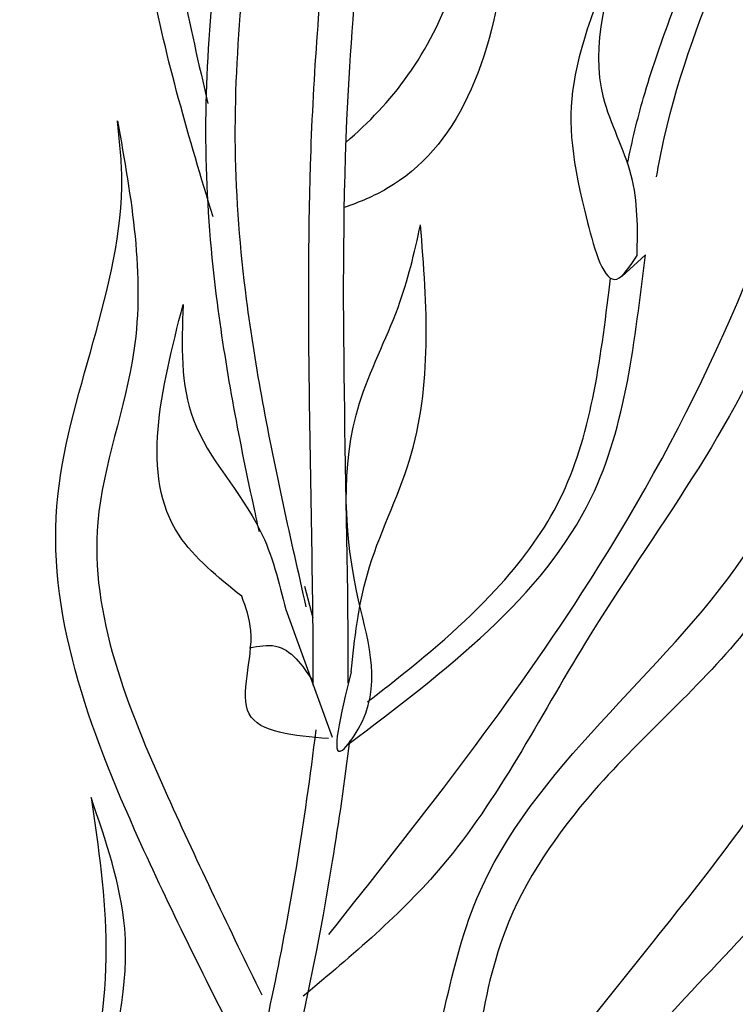
# Model space of a CAD drawing. Units: metres. Extents: x 47 to 166, y 50 to 99.
# Drawn here: x 62 to 64, y 79 to 81 of the extents above; entities that cross this region are included whole.
import ezdxf

# ---------------------------------------------------------------- set-up
doc = ezdxf.new("R2010")
doc.units = ezdxf.units.M
doc.layers.add('Z_Pflanzebene', color=7, linetype='Continuous', lineweight=30)

# ---------------------------------------------------------------- blocks, each defined once
blk = doc.blocks.new('Z_Dianthus neu')
at = {"color": 74, "lineweight": 30, "true_color": 0x44a009}
for p, q in [((5.9069, 2.6208), (5.8545, 2.573)), ((5.1532, 1.8885), (5.172, 1.819)), ((5.1117, 1.8372), (5.2145, 1.5547))]:
    blk.add_line(p, q, dxfattribs=at)
for points, knots in [([(4.4948, 5.1318), (4.5722, 4.9556), (4.7629, 4.5215), (4.8012, 3.8585), (4.8576, 3.3086), (4.9194, 3.0422), (4.9396, 2.9551)], [0, 0, 0, 0, 0.573636, 1.413371, 1.964673, 2.232927, 2.232927, 2.232927, 2.232927]), ([(4.951, 2.7043), (4.8987, 2.8779), (4.7569, 3.3486), (4.7658, 4.1855), (4.5875, 4.8079), (4.4948, 5.1318)], [0, 0, 0, 0, 0.541816, 1.469441, 2.475745, 2.475745, 2.475745, 2.475745]), ([(5.0535, 2.0083), (5.0501, 2.0238), (5.0467, 2.0393), (5.0106, 2.2062), (4.9808, 2.3594), (4.9473, 2.6204), (4.9382, 2.727), (4.9314, 3.0505), (4.9547, 3.2647), (4.9943, 3.5757), (5.0082, 3.6777), (5.0322, 3.8778), (5.0427, 3.9765), (5.0687, 4.2737), (5.0792, 4.4732), (5.082, 4.7152), (5.0822, 4.7426), (5.0822, 4.7703)], [0.840598, 0.840598, 0.840598, 0.840598, 1.057552, 1.057552, 3.172655, 3.172655, 4.607201, 4.607201, 7.476292, 7.476292, 8.919555, 8.919555, 10.362819, 10.362819, 13.249345, 13.249345, 13.614174, 13.614174, 13.614174, 13.614174]), ([(6.8705, 4.7512), (6.7937, 4.5819), (6.6455, 4.2551), (6.4634, 3.6886), (6.3256, 3.1098), (6.231, 2.3923), (5.7998, 1.8537), (5.5191, 1.2912), (5.259, 1.0736), (5.1505, 0.9828)], [0, 0, 0, 0, 0.557566, 1.075864, 1.780085, 2.349791, 3.206409, 3.793503, 4.213803, 4.213803, 4.213803, 4.213803]), ([(5.207, 1.1189), (5.4016, 1.3645), (5.8496, 1.9298), (6.3235, 2.9085), (6.4037, 3.9619), (6.7258, 4.5065), (6.8705, 4.7512)], [0, 0, 0, 0, 0.939693, 2.163776, 3.19679, 4.039554, 4.039554, 4.039554, 4.039554]), ([(5.157, 1.8433), (5.1401, 1.9181), (5.123, 1.9931), (5.0743, 2.2186), (5.0449, 2.3699), (5.0111, 2.6329), (5.002, 2.7441), (4.999, 2.9678), (5.005, 3.0799), (5.0287, 3.3455), (5.05, 3.4983), (5.0886, 3.7968), (5.1051, 3.9421), (5.1301, 4.2347), (5.1389, 4.3821), (5.1454, 4.602), (5.1466, 4.6693), (5.147, 4.7382)], [0, 0, 0, 0, 1.056464, 1.056464, 3.169392, 3.169392, 4.69679, 4.69679, 6.224187, 6.224187, 8.338172, 8.338172, 10.452158, 10.452158, 12.566143, 12.566143, 13.474052, 13.474052, 13.474052, 13.474052]), ([(5.9315, 2.7926), (5.9365, 2.8214), (5.9992, 3.1446), (6.3094, 3.6847), (6.3484, 4.2739), (6.3678, 4.5658)], [6.894092, 6.894092, 6.894092, 6.894092, 7.29068, 11.369048, 15.373826, 15.373826, 15.373826, 15.373826]), ([(5.8676, 2.8224), (5.8774, 2.8716), (5.8892, 2.9206), (5.9201, 3.0274), (5.9399, 3.0851), (6.0034, 3.2551), (6.0511, 3.3641), (6.1261, 3.5514), (6.1555, 3.63), (6.2024, 3.789), (6.2206, 3.8705), (6.2639, 4.1198), (6.2777, 4.2923), (6.2907, 4.4833), (6.2917, 4.4995), (6.2928, 4.5158)], [7.095094, 7.095094, 7.095094, 7.095094, 7.753675, 7.753675, 8.572727, 8.572727, 10.210831, 10.210831, 11.413736, 11.413736, 12.616641, 12.616641, 15.022451, 15.022451, 15.245813, 15.245813, 15.245813, 15.245813]), ([(5.2694, 0.2819), (5.4866, 0.5547), (5.8403, 0.9992), (6.3995, 1.6958), (6.5691, 2.7193), (7.0474, 3.5572), (7.0866, 4.1903), (7.0956, 4.3354)], [0, 0, 0, 0, 1.051055, 1.711961, 2.632757, 4.090975, 4.524817, 4.524817, 4.524817, 4.524817]), ([(7.0956, 4.3354), (7.1068, 4.0515), (7.128, 3.5148), (6.7703, 2.8237), (6.5833, 2.1526), (6.4785, 1.46), (5.8832, 0.8904), (5.5377, 0.4359), (5.3252, 0.1565)], [0, 0, 0, 0, 0.836829, 1.581977, 2.278504, 2.944405, 3.608131, 4.667932, 4.667932, 4.667932, 4.667932]), ([(5.2452, 2.8696), (5.3448, 2.9543), (5.5696, 3.2379), (5.5883, 4.2162), (5.6448, 3.2167), (5.4754, 2.8223), (5.2749, 2.7366), (5.2413, 2.7255)], [0.669231, 0.669231, 0.669231, 0.669231, 1.471163, 2.776527, 3.910768, 5.094523, 5.316213, 5.316213, 5.316213, 5.316213]), ([(5.2501, 1.6743), (5.2502, 2.102), (5.213, 2.8105), (5.2954, 3.5122), (5.3288, 3.7886)], [15.911094, 15.911094, 15.911094, 15.911094, 21.845497, 25.703415, 25.703415, 25.703415, 25.703415]), ([(5.1728, 1.6691), (5.1727, 1.8941), (5.1664, 2.1211), (5.1618, 2.516), (5.1618, 2.6832), (5.1742, 3.0351), (5.1891, 3.2192), (5.219, 3.5074), (5.2312, 3.6127), (5.2438, 3.7177)], [79.730077, 79.730077, 79.730077, 79.730077, 95.479145, 95.479145, 106.948432, 106.948432, 119.554714, 119.554714, 126.866849, 126.866849, 126.866849, 126.866849]), ([(4.6461, 3.6329), (4.5682, 3.4641), (4.4178, 3.1383), (4.2319, 2.5731), (4.0903, 1.9952), (3.9908, 1.2783), (3.556, 0.7426), (3.2715, 0.182), (3.01, -0.0338), (2.9008, -0.1239)], [0, 0, 0, 0, 0.557566, 1.075864, 1.780085, 2.349791, 3.206409, 3.793503, 4.213803, 4.213803, 4.213803, 4.213803]), ([(2.9583, 0.0119), (3.1545, 0.2561), (3.6063, 0.8184), (4.0868, 1.7939), (4.1741, 2.8468), (4.4998, 3.3892), (4.6461, 3.6329)], [0, 0, 0, 0, 0.939693, 2.163776, 3.19679, 4.039554, 4.039554, 4.039554, 4.039554]), ([(5.8614, 3.3319), (5.813, 3.217), (5.7221, 3.0015), (5.7496, 2.7896), (5.8253, 2.5226), (5.8729, 2.5951), (5.8885, 2.6188)], [0, 0, 0, 0, 0.3517052, 0.6597939, 0.8007663, 0.8693583, 0.8693583, 0.8693583, 0.8693583]), ([(5.8885, 2.6188), (5.8902, 2.6789), (5.8908, 2.8002), (5.7661, 3.0221), (5.8233, 3.2079), (5.8614, 3.3319)], [0.08313, 0.08313, 0.08313, 0.08313, 0.9038, 1.749406, 3.446641, 3.446641, 3.446641, 3.446641]), ([(6.4549, 3.0277), (6.4469, 2.7615), (6.4339, 2.3274), (6.1611, 1.7745), (5.8088, 1.4847), (5.5362, 1.0885), (5.5289, 0.5437), (5.2314, 0.091), (4.9531, 0.0051), (4.9039, -0.01)], [0, 0, 0, 0, 0.790751, 1.289892, 1.787095, 2.15408, 2.683069, 3.398291, 3.551994, 3.551994, 3.551994, 3.551994]), ([(5.0073, 0.1243), (5.1596, 0.2985), (5.4327, 0.6108), (5.4937, 1.3732), (6.2838, 1.9325), (6.3949, 2.6436), (6.4549, 3.0277)], [0, 0, 0, 0, 0.676515, 1.21303, 2.170257, 3.294607, 3.294607, 3.294607, 3.294607]), ([(5.0213, 0.8495), (4.9457, 0.9988), (4.7532, 1.3789), (4.4896, 2.0552), (4.7745, 2.5871), (4.7443, 2.8753), (4.74, 2.9164)], [0, 0, 0, 0, 0.506899, 1.291081, 2.033347, 2.156716, 2.156716, 2.156716, 2.156716]), ([(4.74, 2.9164), (4.7703, 2.7462), (4.8238, 2.4464), (4.6261, 1.9544), (4.8285, 1.4583), (4.9886, 1.1295), (5.0587, 0.9856)], [0, 0, 0, 0, 0.50866, 0.896077, 1.520498, 2.006636, 2.006636, 2.006636, 2.006636]), ([(5.2561, 1.6992), (5.2328, 1.6027), (5.2017, 1.4739), (5.333, 1.6489), (5.246, 1.903), (5.2275, 2.2337), (5.364, 2.4896), (5.3964, 2.625), (5.4096, 2.6868)], [0, 0, 0, 0, 0.804144, 1.072954, 2.375617, 4.402351, 5.458686, 6.332332, 6.332332, 6.332332, 6.332332]), ([(5.2561, 1.6992), (5.2642, 1.7723), (5.2822, 1.9347), (5.4415, 2.2402), (5.4249, 2.5086), (5.4096, 2.6868)], [0, 0, 0, 0, 1.013366, 2.2536, 4.664106, 4.664106, 4.664106, 4.664106]), ([(5.2492, 1.5388), (5.4651, 1.7017), (5.838, 1.983), (5.8832, 2.4314), (5.9069, 2.6208)], [0, 0, 0, 0, 3.539773, 6.113294, 6.113294, 6.113294, 6.113294]), ([(5.2924, 1.633), (5.3073, 1.6444), (5.322, 1.6558), (5.4245, 1.7361), (5.5068, 1.8061), (5.6307, 1.9398), (5.6771, 2.0018), (5.7465, 2.1351), (5.7698, 2.2089), (5.8046, 2.3689), (5.8158, 2.4545), (5.8278, 2.5513), (5.8289, 2.5601), (5.83, 2.5689)], [0.49892, 0.49892, 0.49892, 0.49892, 0.747496, 0.747496, 2.242488, 2.242488, 3.437326, 3.437326, 4.639293, 4.639293, 5.84126, 5.84126, 5.961544, 5.961544, 5.961544, 5.961544]), ([(5.0145, 1.8663), (4.9618, 1.9087), (4.7702, 2.0625), (4.8367, 2.3224), (4.8848, 2.5108)], [0, 0, 0, 0, 0.1935633, 0.7030443, 0.7030443, 0.7030443, 0.7030443]), ([(4.8848, 2.5108), (4.8816, 2.4221), (4.875, 2.2349), (5.0595, 2.0504), (5.0969, 1.8974), (5.1117, 1.8372)], [0, 0, 0, 0, 0.2559719, 0.5402401, 0.7246882, 0.7246882, 0.7246882, 0.7246882]), ([(5.2061, 1.552), (5.1297, 1.5582), (4.9768, 1.5707), (5.0533, 1.7604), (5.0234, 1.842), (5.0145, 1.8663)], [0, 0, 0, 0, 0.1836048, 0.3676047, 0.4460424, 0.4460424, 0.4460424, 0.4460424]), ([(5.032, 1.7524), (5.0518, 1.7562), (5.1114, 1.7673), (5.1481, 1.7139), (5.1726, 1.6783)], [0, 0, 0, 0, 0.0572002, 0.1716038, 0.1716038, 0.1716038, 0.1716038]), ([(4.8902, 0.2098), (4.9381, 0.3841), (4.9843, 0.558), (5.0682, 0.91), (5.1058, 1.0879), (5.1521, 1.3675), (5.1663, 1.4691), (5.1789, 1.5712)], [44.45159, 44.45159, 44.45159, 44.45159, 57.013024, 57.013024, 69.835064, 69.835064, 77.061094, 77.061094, 77.061094, 77.061094]), ([(4.9205, 0.0361), (5.0355, 0.4481), (5.1702, 0.9472), (5.2423, 1.4577), (5.2535, 1.5466)], [8.118074, 8.118074, 8.118074, 8.118074, 14.039721, 15.284154, 15.284154, 15.284154, 15.284154]), ([(4.6813, 1.4217), (4.6976, 1.3116), (4.732, 1.0794), (4.6802, 0.742), (4.4972, 0.3759), (4.5696, 0.0982), (4.615, -0.076)], [0, 0, 0, 0, 0.332647, 0.701325, 1.007519, 1.523823, 1.523823, 1.523823, 1.523823]), ([(4.6813, -0.0346), (4.649, 0.1033), (4.5578, 0.4935), (4.8323, 0.9829), (4.7144, 1.3254), (4.6813, 1.4217)], [0, 0, 0, 0, 0.417783, 1.182361, 1.481416, 1.481416, 1.481416, 1.481416])]:
    blk.add_open_spline(points, degree=3, knots=knots, dxfattribs=at)

msp = doc.modelspace()

# ---------------------------------------------------------------- block references
at = {"layer": 'Z_Pflanzebene'}
msp.add_blockref('Z_Dianthus neu', (57.9139, 77.7889), dxfattribs=at)

doc.saveas('drawing.dxf')
